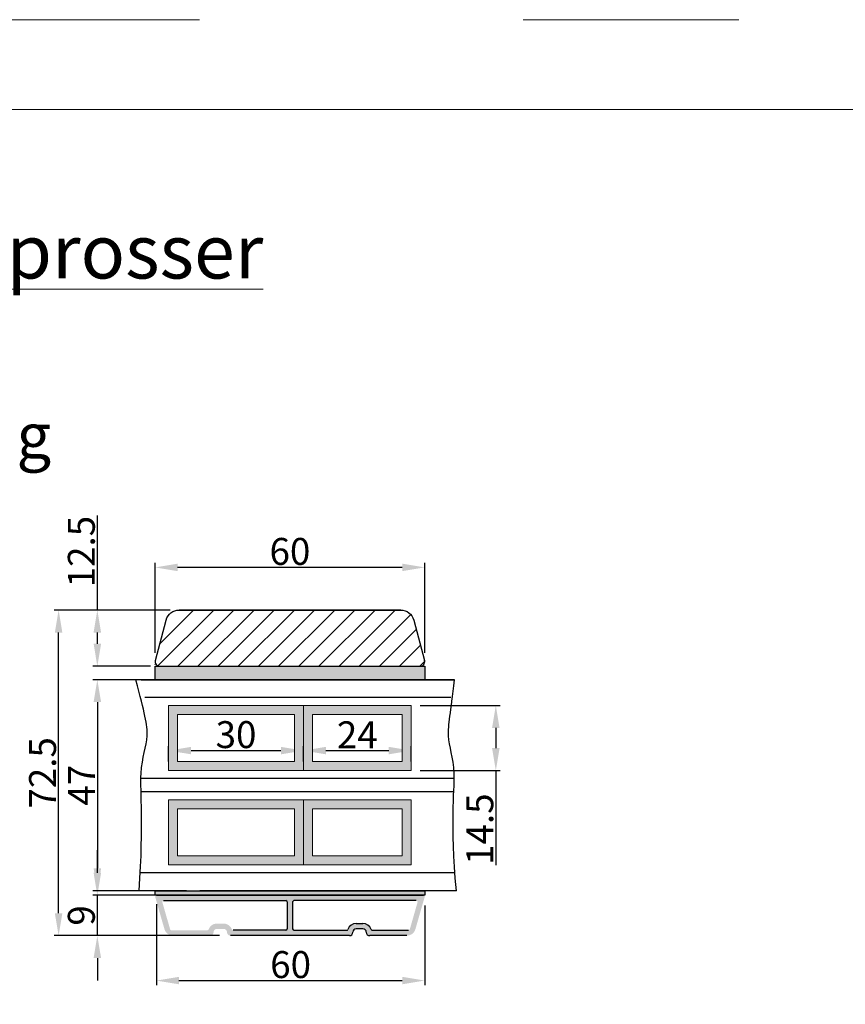
# Model space of a CAD drawing. Units: millimetres. Extents: x 30310 to 31498, y 3777 to 4617.
# Drawn here: x 30678 to 30862, y 4398 to 4617 of the extents above; entities that cross this region are included whole.
import ezdxf
from ezdxf.enums import TextEntityAlignment as Align

# ---------------------------------------------------------------- set-up
doc = ezdxf.new("R2010")
doc.units = ezdxf.units.MM
doc.linetypes.add('ACAD_ISO03W100', pattern=[30, 12, -18])
doc.layers.get('0').update_dxf_attribs({"lineweight": 0})
doc.layers.get('DEFPOINTS').update_dxf_attribs({"lineweight": 0})
for name, color, linetype, lineweight in [('01 TABLE', 250, 'Continuous', 13), ('02 MEASURES', 156, 'Continuous', 13), ('03 FRAME', 40, 'Continuous', 25), ('04 FRAME HATCH', 40, 'Continuous', 0), ('07 GLASS', 151, 'Continuous', 25), ('09 ALUMINIUM', 55, 'Continuous', 25), ('10 ALUMINIUM HATCH', 55, 'Continuous', 0), ('13 GASKET', 254, 'Continuous', 25), ('14 GASKET HATCH', 254, 'Continuous', 0), ('DIMENSIONER', 5, 'Continuous', 9)]:
    doc.layers.add(name, color=color, linetype=linetype, lineweight=lineweight)
doc.styles.add('Domolux Standard', font='arial.ttf', dxfattribs={"height": 2})
doc.styles.add('M1x2', font='arial.ttf', dxfattribs={"height": 6})
doc.dimstyles.new('M1x1 NY', dxfattribs={"dimtxt": 5, "dimasz": 5, "dimexe": 1, "dimexo": 2, "dimgap": 0.5, "dimtad": 1, "dimdec": 0, "dimdsep": 46, "dimtxsty": 'M1x2', "dimcen": -1, "dimclrd": 256, "dimclre": 256, "dimclrt": 256, "dimazin": 2, "dimtfac": 1, "dimtdec": 0, "dimtmove": 0, "dimatfit": 3, "dimfxl": 1, "dimtolj": 1, "dimarcsym": 0})

# ---------------------------------------------------------------- blocks, each defined once
blk = doc.blocks.new('*D21857')
at = {"layer": '02 MEASURES', "lineweight": -2}
for p, q in [((30695.4, 4427.05), (30695.4, 4432.05)), ((30722.62, 4422.05), (30694.4, 4422.05)), ((30695.4, 4413.05), (30695.4, 4422.05)), ((30722.62, 4413.05), (30694.4, 4413.05)), ((30695.4, 4408.05), (30695.4, 4403.05))]:
    blk.add_line(p, q, dxfattribs=at)
at = {"layer": '02 MEASURES'}
for points in [[(30694.57, 4427.05), (30696.24, 4427.05), (30695.4, 4422.05)], [(30696.24, 4408.05), (30694.57, 4408.05), (30695.4, 4413.05)]]:
    blk.add_solid(points, dxfattribs=at)
at = {"layer": 'DEFPOINTS', "color": 0}
for p in [(30695.4, 4422.05), (30724.62, 4422.05), (30724.62, 4413.05)]:
    blk.add_point(p, dxfattribs=at)
at = {"layer": '02 MEASURES', "insert": (30691.84, 4417.55), "char_height": 6, "attachment_point": 5, "rotation": 90, "style": 'M1x2'}
blk.add_mtext('\\A1;9', dxfattribs=at)
blk = doc.blocks.new('*D21858')
at = {"layer": '02 MEASURES', "lineweight": -2}
for p, q in [((30713.59, 4470.05), (30694.4, 4470.05)), ((30695.4, 4465.05), (30695.4, 4428.05)), ((30715.27, 4423.05), (30694.4, 4423.05))]:
    blk.add_line(p, q, dxfattribs=at)
at = {"layer": '02 MEASURES'}
for points in [[(30696.24, 4465.05), (30694.57, 4465.05), (30695.4, 4470.05)], [(30694.57, 4428.05), (30696.24, 4428.05), (30695.4, 4423.05)]]:
    blk.add_solid(points, dxfattribs=at)
at = {"layer": 'DEFPOINTS', "color": 0}
for p in [(30715.59, 4470.05), (30695.4, 4423.05), (30717.27, 4423.05)]:
    blk.add_point(p, dxfattribs=at)
at = {"layer": '02 MEASURES', "insert": (30691.9, 4446.55), "char_height": 6, "attachment_point": 5, "rotation": 90, "style": 'M1x2'}
blk.add_mtext('\\A1;47', dxfattribs=at)
blk = doc.blocks.new('*D21859')
at = {"layer": '02 MEASURES', "lineweight": -2}
for p, q in [((30708.27, 4476.05), (30708.27, 4496.05)), ((30763.27, 4495.05), (30713.27, 4495.05)), ((30768.27, 4476.05), (30768.27, 4496.05))]:
    blk.add_line(p, q, dxfattribs=at)
at = {"layer": '02 MEASURES'}
for points in [[(30713.27, 4495.88), (30713.27, 4494.22), (30708.27, 4495.05)], [(30763.27, 4494.22), (30763.27, 4495.88), (30768.27, 4495.05)]]:
    blk.add_solid(points, dxfattribs=at)
at = {"layer": 'DEFPOINTS', "color": 0}
for p in [(30708.27, 4495.05), (30708.27, 4474.05), (30768.27, 4474.05)]:
    blk.add_point(p, dxfattribs=at)
at = {"layer": '02 MEASURES', "insert": (30738.27, 4498.61), "char_height": 6, "attachment_point": 5, "style": 'M1x2'}
blk.add_mtext('\\A1;60', dxfattribs=at)
blk = doc.blocks.new('*D21860')
at = {"layer": '02 MEASURES', "lineweight": -2}
for p, q in [((30708.57, 4420.05), (30708.57, 4402.05)), ((30768.27, 4419.75), (30768.27, 4402.05)), ((30713.57, 4403.05), (30763.27, 4403.05))]:
    blk.add_line(p, q, dxfattribs=at)
at = {"layer": '02 MEASURES'}
for points in [[(30713.57, 4403.88), (30713.57, 4402.22), (30708.57, 4403.05)], [(30763.27, 4402.22), (30763.27, 4403.88), (30768.27, 4403.05)]]:
    blk.add_solid(points, dxfattribs=at)
at = {"layer": 'DEFPOINTS', "color": 0}
for p in [(30708.57, 4422.05), (30768.27, 4421.75), (30768.27, 4403.05)]:
    blk.add_point(p, dxfattribs=at)
at = {"layer": '02 MEASURES', "insert": (30738.42, 4406.61), "char_height": 6, "attachment_point": 5, "style": 'M1x2'}
blk.add_mtext('\\A1;60', dxfattribs=at)
blk = doc.blocks.new('*D21889')
at = {"layer": '02 MEASURES', "lineweight": -2}
for p, q in [((30695.4, 4485.55), (30695.4, 4506.6)), ((30711.62, 4485.55), (30694.4, 4485.55)), ((30695.4, 4478.05), (30695.4, 4480.55)), ((30707.27, 4473.05), (30694.4, 4473.05))]:
    blk.add_line(p, q, dxfattribs=at)
at = {"layer": '02 MEASURES'}
for points in [[(30696.24, 4480.55), (30694.57, 4480.55), (30695.4, 4485.55)], [(30694.57, 4478.05), (30696.24, 4478.05), (30695.4, 4473.05)]]:
    blk.add_solid(points, dxfattribs=at)
at = {"layer": 'DEFPOINTS', "color": 0}
for p in [(30695.4, 4485.55), (30713.62, 4485.55), (30709.27, 4473.05)]:
    blk.add_point(p, dxfattribs=at)
at = {"layer": '02 MEASURES', "insert": (30691.84, 4498.57), "char_height": 6, "attachment_point": 5, "rotation": 90, "style": 'M1x2'}
blk.add_mtext('\\A1;12.5', dxfattribs=at)
blk = doc.blocks.new('*D21890')
at = {"layer": '02 MEASURES', "lineweight": -2}
for p, q in [((30711.62, 4485.55), (30685.78, 4485.55)), ((30686.78, 4418.05), (30686.78, 4480.55)), ((30720.62, 4413.05), (30685.78, 4413.05))]:
    blk.add_line(p, q, dxfattribs=at)
at = {"layer": '02 MEASURES'}
for points in [[(30687.61, 4480.55), (30685.94, 4480.55), (30686.78, 4485.55)], [(30685.94, 4418.05), (30687.61, 4418.05), (30686.78, 4413.05)]]:
    blk.add_solid(points, dxfattribs=at)
at = {"layer": 'DEFPOINTS', "color": 0}
for p in [(30686.78, 4485.55), (30713.62, 4485.55), (30722.62, 4413.05)]:
    blk.add_point(p, dxfattribs=at)
at = {"layer": '02 MEASURES', "insert": (30683.21, 4449.3), "char_height": 6, "attachment_point": 5, "rotation": 90, "style": 'M1x2'}
blk.add_mtext('\\A1;72.5', dxfattribs=at)
blk = doc.blocks.new('WEBA4L')
at = {"layer": '01 TABLE'}
blk.add_lwpolyline([(19, 5), (19, 205), (292, 205), (292, 5)], close=True, dxfattribs=at)
at = {"layer": 'DEFPOINTS', "linetype": 'ACAD_ISO03W100'}
blk.add_lwpolyline([(0, 0), (0, 210), (297, 210), (297, 0)], close=True, dxfattribs=at)
at = {"layer": '01 TABLE', "style": 'Domolux Standard', "flags": 8}
blk.add_attdef('TEGN.NR', text='', height=1.6, dxfattribs=at).set_placement((263.531, 39.55), align=Align.TOP_CENTER)
blk.add_attdef('REV.NR.', text='', height=1.6, dxfattribs=at).set_placement((272.84, 30.55), align=Align.TOP_LEFT)
for tag, p in [('PRODUCT', (236.843, 10.95)), ('ELEMENT', (236.843, 7.9))]:
    blk.add_attdef(tag, p, '', height=1.6, dxfattribs=at)
blk = doc.blocks.new('*D22712')
at = {"layer": '02 MEASURES', "lineweight": -2}
for p, q in [((30741.27, 4451.8), (30741.27, 4455.26)), ((30765.27, 4451.8), (30765.27, 4455.26)), ((30746.27, 4454.26), (30760.27, 4454.26))]:
    blk.add_line(p, q, dxfattribs=at)
at = {"layer": '02 MEASURES'}
for points in [[(30746.27, 4455.09), (30746.27, 4453.43), (30741.27, 4454.26)], [(30760.27, 4453.43), (30760.27, 4455.09), (30765.27, 4454.26)]]:
    blk.add_solid(points, dxfattribs=at)
at = {"layer": 'DEFPOINTS', "color": 0}
for p in [(30765.27, 4454.26), (30741.27, 4449.8), (30765.27, 4449.8)]:
    blk.add_point(p, dxfattribs=at)
at = {"layer": '02 MEASURES', "insert": (30753.27, 4457.77), "char_height": 6, "attachment_point": 5, "style": 'M1x2'}
blk.add_mtext('\\A1;24', dxfattribs=at)
blk = doc.blocks.new('*D22713')
at = {"layer": '02 MEASURES', "lineweight": -2}
for p, q in [((30711.27, 4451.8), (30711.27, 4455.26)), ((30741.27, 4451.8), (30741.27, 4455.26)), ((30716.27, 4454.26), (30736.27, 4454.26))]:
    blk.add_line(p, q, dxfattribs=at)
at = {"layer": '02 MEASURES'}
for points in [[(30716.27, 4455.09), (30716.27, 4453.43), (30711.27, 4454.26)], [(30736.27, 4453.43), (30736.27, 4455.09), (30741.27, 4454.26)]]:
    blk.add_solid(points, dxfattribs=at)
at = {"layer": 'DEFPOINTS', "color": 0}
for p in [(30741.27, 4454.26), (30711.27, 4449.8), (30741.27, 4449.8)]:
    blk.add_point(p, dxfattribs=at)
at = {"layer": '02 MEASURES', "insert": (30726.27, 4457.82), "char_height": 6, "attachment_point": 5, "style": 'M1x2'}
blk.add_mtext('\\A1;30', dxfattribs=at)
blk = doc.blocks.new('*D22714')
at = {"layer": '02 MEASURES', "lineweight": -2}
for p, q in [((30767.27, 4464.3), (30785.1, 4464.3)), ((30784.1, 4459.3), (30784.1, 4454.8)), ((30767.27, 4449.8), (30785.1, 4449.8)), ((30784.1, 4449.8), (30784.1, 4428.75))]:
    blk.add_line(p, q, dxfattribs=at)
at = {"layer": '02 MEASURES'}
for points in [[(30784.93, 4459.3), (30783.26, 4459.3), (30784.1, 4464.3)], [(30783.26, 4454.8), (30784.93, 4454.8), (30784.1, 4449.8)]]:
    blk.add_solid(points, dxfattribs=at)
at = {"layer": 'DEFPOINTS', "color": 0}
for p in [(30765.27, 4464.3), (30765.27, 4449.8), (30784.1, 4449.8)]:
    blk.add_point(p, dxfattribs=at)
at = {"layer": '02 MEASURES', "insert": (30780.53, 4436.77), "char_height": 6, "attachment_point": 5, "rotation": 90, "style": 'M1x2'}
blk.add_mtext('\\A1;14.5', dxfattribs=at)

msp = doc.modelspace()

# ---------------------------------------------------------------- hatches: boundary and pattern name
h = msp.add_hatch(color=256)
h.paths.add_polyline_path([(30741.27, 4464.3), (30711.27, 4464.3), (30711.27, 4449.8), (30741.27, 4449.8)])
h.paths.add_polyline_path([(30765.27, 4464.3), (30741.27, 4464.3), (30741.27, 4449.8), (30765.27, 4449.8)])
h.paths.add_polyline_path([(30739.27, 4462.3), (30713.27, 4462.3), (30713.27, 4451.8), (30739.27, 4451.8)], flags=16)
h.paths.add_polyline_path([(30763.27, 4462.3), (30743.27, 4462.3), (30743.27, 4451.8), (30763.27, 4451.8)], flags=16)
h = msp.add_hatch(color=256)
h.paths.add_polyline_path([(30741.27, 4428.8), (30711.27, 4428.8), (30711.27, 4443.3), (30741.27, 4443.3)])
h.paths.add_polyline_path([(30765.27, 4428.8), (30741.27, 4428.8), (30741.27, 4443.3), (30765.27, 4443.3)])
h.paths.add_polyline_path([(30739.27, 4430.8), (30713.27, 4430.8), (30713.27, 4441.3), (30739.27, 4441.3)], flags=16)
h.paths.add_polyline_path([(30763.27, 4430.8), (30743.27, 4430.8), (30743.27, 4441.3), (30763.27, 4441.3)], flags=16)
at = {"layer": '04 FRAME HATCH'}
h = msp.add_hatch(dxfattribs=at)
h.set_pattern_fill('ANSI31', color=256)
h.set_pattern_definition([(45, (5600.2584, -25.7988), (-2.24506403, 2.24506403), [])])
h.paths.add_polyline_path([(30768.24, 4474.31), (30765.82, 4483.33, 0.339454), (30762.92, 4485.55), (30713.62, 4485.55, 0.339454), (30710.72, 4483.33), (30708.31, 4474.31, 0.493145), (30709.27, 4473.05), (30767.27, 4473.05, 0.493145)])
at = {"layer": '10 ALUMINIUM HATCH'}
h = msp.add_hatch(color=256, dxfattribs=at)
h.paths.add_polyline_path([(30751.52, 4413.05, 0.414214), (30752.27, 4413.8, -0.414214), (30753.02, 4414.55), (30754.52, 4414.55, -0.414214), (30755.27, 4413.8, 0.414214), (30756.02, 4413.05), (30764.28, 4413.05, 0.334595), (30766.2, 4414.5), (30768.26, 4421.67, 0.498582), (30767.97, 4422.05), (30708.57, 4422.05, 0.498582), (30708.28, 4421.67), (30710.34, 4414.5, 0.334595), (30712.26, 4413.05), (30720.52, 4413.05, 0.414214), (30721.27, 4413.8, -0.414214), (30722.02, 4414.55), (30723.52, 4414.55, -0.414214), (30724.27, 4413.8, 0.414214), (30725.02, 4413.05)])
h.paths.add_polyline_path([(30738.87, 4414.55), (30738.87, 4420.55, -0.414214), (30739.17, 4420.85), (30766.38, 4420.85, -0.498582), (30766.67, 4420.47), (30764.95, 4414.47, -0.334595), (30764.66, 4414.25), (30756.64, 4414.25, -0.317837), (30756.36, 4414.45, 0.317837), (30754.52, 4415.75), (30753.02, 4415.75, 0.317837), (30751.18, 4414.45, -0.317837), (30750.9, 4414.25), (30739.17, 4414.25, -0.414214)], flags=16)
h.paths.add_polyline_path([(30737.37, 4414.25), (30725.64, 4414.25, -0.317837), (30725.36, 4414.45, 0.317837), (30723.52, 4415.75), (30722.02, 4415.75, 0.317837), (30720.18, 4414.45, -0.317837), (30719.9, 4414.25), (30711.88, 4414.25, -0.334595), (30711.6, 4414.47), (30709.88, 4420.47, -0.498582), (30710.16, 4420.85), (30737.37, 4420.85, -0.414214), (30737.67, 4420.55), (30737.67, 4414.55, -0.414214)], flags=16)
at = {"layer": '14 GASKET HATCH'}
h = msp.add_hatch(dxfattribs=at)
h.set_pattern_fill('DOTS', color=256, scale=0.3, style=0)
h.set_pattern_definition([(0, (30435.8858, 6679.694), (0.238125, 0.47625), [0, -0.47625])])
h.paths.add_polyline_path([(30708.27, 4470.05), (30708.27, 4473.05), (30768.27, 4473.05), (30768.27, 4470.05)])
h = msp.add_hatch(dxfattribs=at)
h.set_pattern_fill('DOTS', color=256, scale=0.3, style=0)
h.set_pattern_definition([(0, (30435.8858, 6629.694), (0.238125, 0.47625), [0, -0.47625])])
h.paths.add_polyline_path([(30708.27, 4422.05), (30708.27, 4423.05), (30768.27, 4423.05), (30768.27, 4422.05)])

# ---------------------------------------------------------------- linework, layer by layer
for points in [[(30741.27, 4464.3), (30711.27, 4464.3), (30711.27, 4449.8), (30741.27, 4449.8)], [(30765.27, 4464.3), (30741.27, 4464.3), (30741.27, 4449.8), (30765.27, 4449.8)], [(30739.27, 4462.3), (30713.27, 4462.3), (30713.27, 4451.8), (30739.27, 4451.8)], [(30763.27, 4462.3), (30743.27, 4462.3), (30743.27, 4451.8), (30763.27, 4451.8)], [(30741.27, 4428.8), (30711.27, 4428.8), (30711.27, 4443.3), (30741.27, 4443.3)], [(30765.27, 4428.8), (30741.27, 4428.8), (30741.27, 4443.3), (30765.27, 4443.3)], [(30739.27, 4430.8), (30713.27, 4430.8), (30713.27, 4441.3), (30739.27, 4441.3)], [(30763.27, 4430.8), (30743.27, 4430.8), (30743.27, 4441.3), (30763.27, 4441.3)]]:
    msp.add_lwpolyline(points, close=True)
at = {"layer": '03 FRAME'}
for p, q in [((30762.92, 4485.55), (30713.62, 4485.55)), ((30709.27, 4473.05), (30767.27, 4473.05)), ((30709.27, 4473.05), (30767.27, 4473.05))]:
    msp.add_line(p, q, dxfattribs=at)
msp.add_lwpolyline([(30708.31, 4474.31), (30710.72, 4483.33, -0.339454), (30713.62, 4485.55), (30762.92, 4485.55, -0.339454), (30765.82, 4483.33), (30768.24, 4474.31)], format="xyb", dxfattribs=at)
msp.add_lwpolyline([(30708.27, 4473.44), (30708.27, 4473.5)], dxfattribs=at)
for centre, start, end in [((30709.27, 4474.05), 165, 270), ((30709.27, 4474.05), 165, 270), ((30767.27, 4474.05), 270, 15)]:
    msp.add_arc(centre, 1, start, end, dxfattribs=at)
at = {"layer": '07 GLASS'}
for p, q in [((30774.88, 4470.05), (30705.17, 4470.05)), ((30705.17, 4470.05), (30774.88, 4470.05)), ((30774.06, 4466.05), (30705.99, 4466.05)), ((30774.83, 4448.05), (30705.11, 4448.05)), ((30774.74, 4445.05), (30705.13, 4445.05)), ((30774.96, 4427.05), (30704.97, 4427.05)), ((30775.32, 4423.05), (30718.24, 4423.05)), ((30775.32, 4423.05), (30718.24, 4423.05))]:
    msp.add_line(p, q, dxfattribs=at)
for points in [[(30704.72, 4423.05), (30705.75, 4438.52), (30704.19, 4449.92), (30707.33, 4457.62), (30705.9, 4462.54), (30704, 4470.05)], [(30775.32, 4423.05), (30773.89, 4438.39), (30775.85, 4449.92), (30772.71, 4457.62), (30774.14, 4462.54), (30774.88, 4470.05)]]:
    msp.add_open_spline(points, degree=3, knots=[0.412663, 0.412663, 0.412663, 0.412663, 9.345329, 16.673745, 24.287925, 24.287925, 24.287925, 24.287925], dxfattribs=at)
at = {"layer": '09 ALUMINIUM'}
for p, q in [((30708.57, 4422.05), (30767.97, 4422.05)), ((30710.16, 4420.85), (30737.37, 4420.85)), ((30737.67, 4420.55), (30737.67, 4414.55)), ((30738.87, 4420.55), (30738.87, 4414.55)), ((30766.38, 4420.85), (30739.17, 4420.85)), ((30753.02, 4415.75), (30754.52, 4415.75)), ((30737.37, 4414.25), (30725.64, 4414.25)), ((30739.17, 4414.25), (30750.9, 4414.25)), ((30754.52, 4414.55), (30753.02, 4414.55)), ((30756.64, 4414.25), (30764.66, 4414.25)), ((30751.52, 4413.05), (30725.02, 4413.05)), ((30764.28, 4413.05), (30756.02, 4413.05))]:
    msp.add_line(p, q, dxfattribs=at)
for centre, radius, start, end in [((30737.37, 4420.55), 0.3, 0, 90), ((30739.17, 4420.55), 0.3, 90, 180), ((30753.02, 4413.8), 1.95, 90, 160.5288), ((30754.52, 4413.8), 1.95, 19.4712, 90), ((30737.37, 4414.55), 0.3, 270, 0), ((30739.17, 4414.55), 0.3, 180, 270), ((30750.9, 4414.55), 0.3, 270, 340.5288), ((30751.52, 4413.8), 0.75, 270, 0), ((30753.02, 4413.8), 0.75, 90, 180), ((30754.52, 4413.8), 0.75, 0, 90), ((30756.02, 4413.8), 0.75, 180, 270), ((30756.64, 4414.55), 0.3, 199.4712, 270)]:
    msp.add_arc(centre, radius, start, end, dxfattribs=at)
at = {"layer": '13 GASKET'}
for points in [[(30708.27, 4470.05), (30708.27, 4473.05), (30768.27, 4473.05), (30768.27, 4470.05)], [(30708.27, 4422.05), (30708.27, 4423.05), (30768.27, 4423.05), (30768.27, 4422.05)]]:
    msp.add_lwpolyline(points, close=True, dxfattribs=at)

# ---------------------------------------------------------------- block references
at = {"xscale": 4, "yscale": 4, "zscale": 4}
msp.add_blockref('WEBA4L', (30310.16, 3777.01), dxfattribs=at)

# ---------------------------------------------------------------- texts
at = {"layer": 'DIMENSIONER', "width": 406.08, "attachment_point": 2}
for s, insert, char_height in [('{\\fTimes New Roman|b0|i0|c0|p18;\\LLodret energy sprosser}', (30644.86, 4571.38), 12), ('{\\fTimes New Roman|b0|i0|c0|p18;Uden kehling}', (30642.99, 4529.39), 10)]:
    msp.add_mtext(s, dxfattribs=dict(at, insert=insert, char_height=char_height))

# ---------------------------------------------------------------- dimensions: what is measured, and where the dimension line sits
at = {"layer": '02 MEASURES'}
for base, p1, p2, angle, override, picture, middle in [((30695.4, 4485.55), (30709.27, 4473.05), (30713.62, 4485.55), 90, {"dimtxt": 7, "dimdec": 1}, '*D21889', (30691.84, 4498.57)), ((30686.78, 4485.55), (30722.62, 4413.05), (30713.62, 4485.55), 90, {"dimtxt": 7, "dimdec": 1}, '*D21890', (30683.21, 4449.3)), ((30784.1, 4449.8), (30765.27, 4464.3), (30765.27, 4449.8), 90, {"dimtxt": 7, "dimdec": 1}, '*D22714', (30780.53, 4436.77)), ((30768.27, 4403.05), (30708.57, 4422.05), (30768.27, 4421.75), 180, {"dimtxt": 7}, '*D21860', (30738.42, 4406.61))]:
    dim = msp.add_linear_dim(base=base, p1=p1, p2=p2, angle=angle, dimstyle='M1x1 NY', override=override, dxfattribs=at)
    dim.commit()
    dim.dimension.update_dxf_attribs({"geometry": picture, "text_midpoint": middle})
dim = msp.add_linear_dim(base=(30708.27, 4495.05), p1=(30768.27, 4474.05), p2=(30708.27, 4474.05), angle=180, text='60', dimstyle='M1x1 NY', override={"dimtxt": 7}, dxfattribs=at)
dim.commit()
dim.dimension.update_dxf_attribs({"geometry": '*D21859', "text_midpoint": (30738.27, 4498.61)})
for base, p1, p2, angle, picture, middle in [((30695.4, 4423.05), (30715.59, 4470.05), (30717.27, 4423.05), 90, '*D21858', (30695.4, 4446.55)), ((30741.27, 4454.26), (30711.27, 4449.8), (30741.27, 4449.8), 180, '*D22713', (30726.27, 4454.26)), ((30765.27, 4454.26), (30741.27, 4449.8), (30765.27, 4449.8), 180, '*D22712', (30753.27, 4454.26)), ((30695.4, 4422.05), (30724.62, 4413.05), (30724.62, 4422.05), 90, '*D21857', (30695.4, 4417.55))]:
    dim = msp.add_linear_dim(base=base, p1=p1, p2=p2, angle=angle, dimstyle='M1x1 NY', override={"dimtxt": 7, "dimdec": 1}, dxfattribs=at)
    dim.commit()
    dim.dimension.update_dxf_attribs({"geometry": picture, "text_midpoint": middle, "dimtype": 160})

doc.saveas('drawing.dxf')
